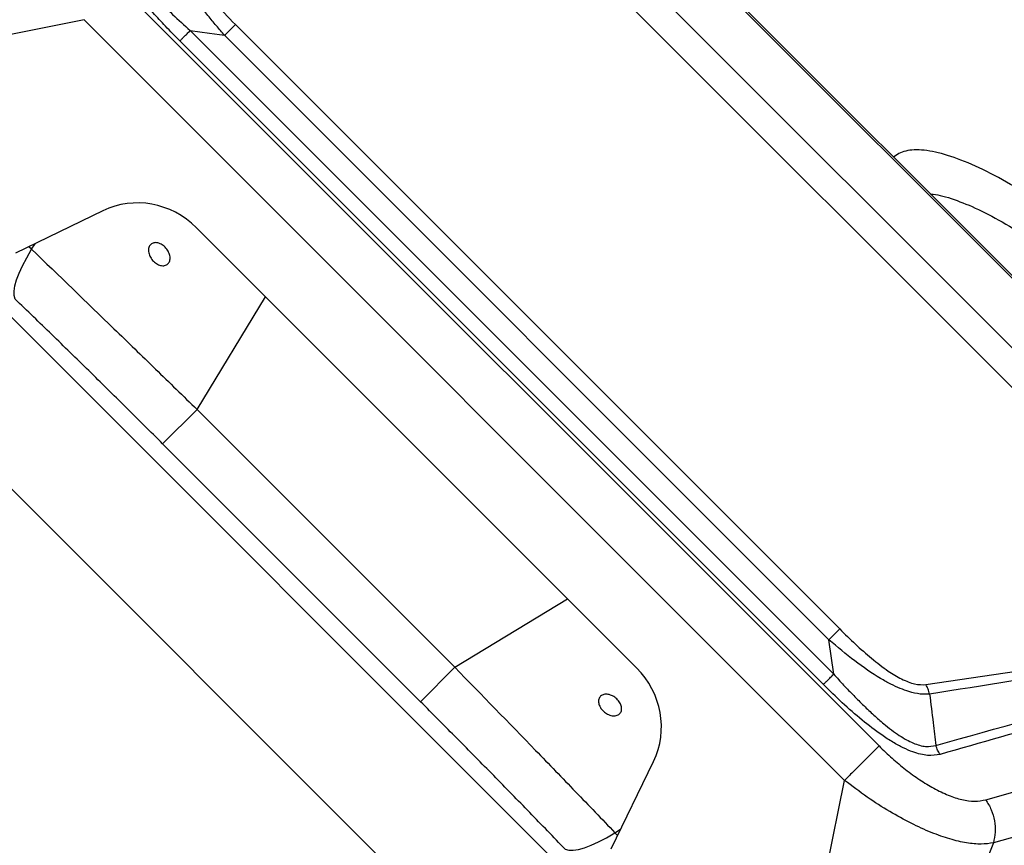
# Model space of a CAD drawing. Extents: x 408 to 498, y 628 to 778.
# Drawn here: x 415 to 421, y 652 to 657 of the extents above; entities that cross this region are included whole.
import ezdxf

# ---------------------------------------------------------------- set-up
doc = ezdxf.new("R2010")
doc.units = 0
doc.header["$MEASUREMENT"] = 0
doc.layers.add('1', color=4, linetype='Continuous')
doc.layers.add('GEOMETRY', color=4, linetype='Continuous', lineweight=25)

# ---------------------------------------------------------------- blocks, each defined once
blk = doc.blocks.new('2024 Pulse LL')
at = {"layer": 'GEOMETRY'}
for p, q in [((14.8259, 8.31), (8.3839, 14.752)), ((14.5726, 8.327), (8.4009, 14.4986)), ((14.5484, 9.0182), (9.092, 14.4745)), ((14.5407, 9.0104), (9.0843, 14.4668)), ((7.7627, 12.2142), (12.2882, 7.6887)), ((7.5577, 12.0094), (7.0229, 11.9007)), ((12.0833, 7.4837), (7.5577, 12.0093)), ((8.4583, 11.9803), (12.0542, 8.3844)), ((8.1892, 11.9444), (12.0183, 8.1152)), ((11.9903, 8.3205), (8.3945, 11.9164)), ((11.9568, 8.0538), (8.1277, 11.8829)), ((11.6562, 5.7082), (5.7819, 11.5825)), ((11.4048, 4.9391), (5.0128, 11.331)), ((12.4055, 11.214), (12.3746, 11.192)), ((7.6705, 10.8722), (7.1495, 10.6196)), ((8.2266, 10.772), (10.8459, 8.1527)), ((7.2461, 10.6434), (7.266, 10.676)), ((7.2461, 10.6434), (7.2302, 10.6587)), ((8.23, 9.6902), (8.6379, 10.3607)), ((8.0256, 9.4858), (8.23, 9.6902)), ((9.7639, 8.1563), (8.23, 9.6902)), ((9.5595, 7.9519), (8.0256, 9.4858)), ((9.7639, 8.1563), (10.4344, 8.5642)), ((12.0183, 8.1152), (11.9903, 8.3205)), ((9.5595, 7.9519), (9.7639, 8.1563)), ((12.9229, 7.368), (14.6924, 7.8746)), ((14.7378, 7.6182), (12.9683, 7.1116)), ((10.6935, 7.0756), (10.9462, 7.5966)), ((11.9746, 6.949), (12.0833, 7.4838)), ((10.7171, 7.1724), (10.7503, 7.1926)), ((10.7326, 7.1562), (10.7171, 7.1724)), ((12.9683, 7.1116), (12.429, 5.766))]:
    blk.add_line(p, q, dxfattribs=at)
at = {"layer": 'GEOMETRY', "flags": 128}
for points in [[(8.1892, 11.9444), (8.3041, 11.9287), (8.3945, 11.9164)], [(7.147, 10.3475), (7.1415, 10.3686), (7.1411, 10.3946), (7.146, 10.4255), (7.1561, 10.461), (7.1712, 10.5009), (7.1914, 10.5448), (7.2164, 10.5924), (7.2461, 10.6434)], [(10.4212, 7.0734), (10.4423, 7.0678), (10.4683, 7.0675), (10.4992, 7.0723), (10.5347, 7.0824), (10.5746, 7.0976), (10.6184, 7.1177), (10.6661, 7.1427), (10.7171, 7.1724)]]:
    blk.add_lwpolyline(points, dxfattribs=at)
at = {"layer": 'GEOMETRY'}
for centre, major_axis, ratio, start_param, end_param in [((7.8897, 10.4172), (-0.2038, 0.4621), 0.963503, 5.095237, 6.318128), ((10.4912, 7.8158), (0.4621, -0.2037), 0.9635, 6.248205, 7.471096)]:
    blk.add_ellipse(centre, major_axis=major_axis, ratio=ratio, start_param=start_param, end_param=end_param, dxfattribs=at)
for points, knots in [([(27.6666, 11.0591), (27.4099, 11.0406), (27.1534, 11.0291), (26.6402, 11.0197), (26.3835, 11.0219), (25.9981, 11.0353), (25.8695, 11.0415), (25.6133, 11.0572), (25.4854, 11.0667), (25.1025, 11.1002), (24.8482, 11.1292), (24.341, 11.2003), (24.0884, 11.2424), (23.7105, 11.3154), (23.5845, 11.3414), (23.427, 11.376), (23.3955, 11.383), (23.3329, 11.3972), (23.3017, 11.4044), (23.2552, 11.4152), (23.2398, 11.4188), (23.2087, 11.4262), (23.1927, 11.43), (23.1431, 11.4419), (23.1079, 11.4504), (23.0607, 11.462), (23.051, 11.4644), (23.0314, 11.4693), (23.0214, 11.4718), (22.9917, 11.4793), (22.9723, 11.4842), (22.914, 11.4991), (22.8752, 11.5093), (22.7589, 11.5402), (22.6815, 11.5616), (22.4501, 11.6277), (22.2964, 11.6746), (22.0667, 11.7493), (21.9901, 11.775), (21.8378, 11.8275), (21.762, 11.8543), (21.5356, 11.9368), (21.3858, 11.9944), (21.089, 12.1142), (20.9419, 12.1765), (20.65, 12.3059), (20.5051, 12.373), (20.074, 12.5813), (19.7908, 12.7298), (19.4404, 12.9283), (19.3705, 12.9687), (19.2659, 13.0302), (19.231, 13.0509), (19.1788, 13.0822), (19.1614, 13.0927), (19.1267, 13.1137), (19.1096, 13.1241), (19.0591, 13.1549), (19.0263, 13.1752), (18.9783, 13.2051), (18.9624, 13.215), (18.9317, 13.2343), (18.9168, 13.2437), (18.8877, 13.2621), (18.8736, 13.2711), (18.8456, 13.289), (18.8317, 13.2978), (18.8043, 13.3155), (18.7908, 13.3242), (18.7638, 13.3417), (18.7231, 13.3681), (18.6821, 13.3949), (18.6271, 13.4311), (18.5995, 13.4494), (18.5167, 13.5046), (18.4618, 13.5416), (18.2977, 13.6537), (18.1891, 13.7297), (18.0275, 13.8455), (17.9738, 13.8844), (17.867, 13.9627), (17.8139, 14.0021), (17.6555, 14.121), (17.5511, 14.2011), (17.2411, 14.4445), (17.0389, 14.6105), (16.6428, 14.9502), (16.4487, 15.1239), (16.1635, 15.3903), (16.0694, 15.4801), (15.8831, 15.6617), (15.7909, 15.7535), (15.3348, 16.2173), (14.9861, 16.6034), (14.4857, 17.2076), (14.3227, 17.4131), (14.084, 17.7284), (14.0054, 17.8346), (13.8888, 17.9957), (13.8503, 18.0497), (13.7738, 18.1579), (13.7358, 18.2123), (13.6606, 18.3214), (13.6233, 18.3761), (13.5678, 18.4586), (13.5493, 18.4862), (13.5126, 18.5414), (13.4943, 18.5692), (13.4582, 18.6241), (13.4403, 18.6515), (13.405, 18.7059), (13.3876, 18.7327), (13.3611, 18.7741), (13.3522, 18.788), (13.3343, 18.8162), (13.3252, 18.8305), (13.3065, 18.86), (13.297, 18.8752), (13.2773, 18.9066), (13.2673, 18.9227), (13.2371, 18.9714), (13.2167, 19.0045), (13.1857, 19.0556), (13.1752, 19.0729), (13.1542, 19.1077), (13.102, 19.1947), (13.0509, 19.2819), (12.9303, 19.4916), (12.8526, 19.632), (12.6269, 20.0555), (12.4865, 20.341), (12.29, 20.7763), (12.2269, 20.9223), (12.1055, 21.2169), (12.0472, 21.3656), (11.9354, 21.6652), (11.8821, 21.8162), (11.8058, 22.0448), (11.781, 22.1213), (11.7326, 22.2753), (11.7091, 22.3524), (11.641, 22.584), (11.5984, 22.7387), (11.5563, 22.9038), (11.5538, 22.9135), (11.5489, 22.9332), (11.5464, 22.9432), (11.5413, 22.9633), (11.5388, 22.9733), (11.534, 22.9929), (11.5316, 23.0025), (11.5201, 23.0497), (11.5116, 23.0849), (11.4998, 23.1342), (11.4961, 23.15), (11.4888, 23.1812), (11.4778, 23.2279), (11.4671, 23.2748), (11.446, 23.3687), (11.4323, 23.4315), (11.4057, 23.5569), (11.3928, 23.6196), (11.3555, 23.8077), (11.3323, 23.9331), (11.2675, 24.3098), (11.2308, 24.5614), (11.1405, 25.317), (11.1063, 25.8218), (11.0906, 26.8372), (11.1091, 27.3476), (11.1562, 27.8628)], [0, 0, 0, 0, 0.03125, 0.03125, 0.0625, 0.0625, 0.078125, 0.078125, 0.09375, 0.09375, 0.125, 0.125, 0.15625, 0.15625, 0.171875, 0.171875, 0.175781, 0.175781, 0.179688, 0.179688, 0.181641, 0.181641, 0.183594, 0.183594, 0.1875, 0.1875, 0.188477, 0.188477, 0.189453, 0.189453, 0.191406, 0.191406, 0.195313, 0.195313, 0.203125, 0.203125, 0.21875, 0.21875, 0.226563, 0.226563, 0.234375, 0.234375, 0.25, 0.25, 0.265625, 0.265625, 0.28125, 0.28125, 0.3125, 0.3125, 0.320313, 0.320313, 0.324219, 0.324219, 0.326172, 0.326172, 0.328125, 0.328125, 0.332031, 0.332031, 0.333984, 0.333984, 0.335938, 0.335938, 0.337891, 0.337891, 0.339844, 0.339844, 0.341797, 0.341797, 0.34375, 0.347656, 0.347656, 0.351563, 0.351563, 0.359375, 0.359375, 0.375, 0.375, 0.382813, 0.382813, 0.390625, 0.390625, 0.40625, 0.40625, 0.4375, 0.4375, 0.46875, 0.46875, 0.484375, 0.484375, 0.5, 0.5, 0.5625, 0.5625, 0.59375, 0.59375, 0.609375, 0.609375, 0.617188, 0.617188, 0.625, 0.625, 0.632813, 0.632813, 0.636719, 0.636719, 0.640625, 0.640625, 0.644531, 0.644531, 0.648438, 0.648438, 0.650391, 0.650391, 0.652344, 0.652344, 0.654297, 0.654297, 0.65625, 0.65625, 0.660156, 0.660156, 0.662109, 0.662109, 0.664063, 0.671875, 0.671875, 0.6875, 0.6875, 0.71875, 0.71875, 0.734375, 0.734375, 0.75, 0.75, 0.765625, 0.765625, 0.773438, 0.773438, 0.78125, 0.78125, 0.796875, 0.796875, 0.797852, 0.797852, 0.798828, 0.798828, 0.799805, 0.799805, 0.800781, 0.800781, 0.804688, 0.804688, 0.806641, 0.806641, 0.808594, 0.8125, 0.8125, 0.820313, 0.820313, 0.828125, 0.828125, 0.84375, 0.84375, 0.875, 0.875, 0.9375, 0.9375, 1, 1, 1, 1]), ([(8.1277, 11.8829), (8.099, 11.9119), (8.0448, 11.9669), (7.9659, 12.0532), (7.8937, 12.1393), (7.8255, 12.2309), (7.7669, 12.3233), (7.7231, 12.4168), (7.7001, 12.506), (7.7081, 12.5535), (7.712, 12.5774)], [0, 0, 0, 0, 0.1316946, 0.2493397, 0.378329, 0.4976926, 0.62718, 0.7499611, 0.8739462, 1, 1, 1, 1]), ([(7.7655, 12.553), (7.7616, 12.5322), (7.754, 12.4915), (7.7779, 12.4142), (7.8219, 12.3348), (7.8892, 12.2437), (7.9781, 12.1445), (8.0823, 12.0417), (8.1542, 11.9762), (8.1891, 11.9444)], [0, 0, 0, 0, 0.120842, 0.236017, 0.354466, 0.479568, 0.65493, 0.832373, 1, 1, 1, 1]), ([(8.3944, 11.9164), (8.3862, 11.9257), (8.3696, 11.9445), (8.3448, 11.9735), (8.3198, 12.0035), (8.2949, 12.0344), (8.263, 12.0755), (8.229, 12.1218), (8.1974, 12.1685), (8.1793, 12.1973), (8.1701, 12.2126), (8.1665, 12.2185), (8.1528, 12.2419), (8.1312, 12.2811), (8.1066, 12.3341), (8.085, 12.3918), (8.0688, 12.4553), (8.0704, 12.4951), (8.0712, 12.5152)], [0, 0, 0, 0, 0.047708, 0.096688, 0.146809, 0.197928, 0.249893, 0.347838, 0.421271, 0.471482, 0.483259, 0.492609, 0.499558, 0.592818, 0.675836, 0.749812, 0.87358, 1, 1, 1, 1]), ([(8.127, 12.4922), (8.1263, 12.4757), (8.1248, 12.4425), (8.1444, 12.3801), (8.1711, 12.3278), (8.1955, 12.2883), (8.2124, 12.2628), (8.2538, 12.2048), (8.3338, 12.108), (8.4143, 12.0254), (8.4583, 11.9803)], [0, 0, 0, 0, 0.117005, 0.234536, 0.360199, 0.405093, 0.451786, 0.500448, 0.726612, 1, 1, 1, 1]), ([(14.6937, 8.8441), (14.7156, 8.8496), (14.7712, 8.8634), (14.8219, 8.9246), (14.8485, 9.0193), (14.8359, 9.1435), (14.7881, 9.2904), (14.7048, 9.4572), (14.5901, 9.6385), (14.446, 9.8303), (14.2777, 10.0279), (14.089, 10.2261), (13.8856, 10.4203), (13.6732, 10.6044), (13.4579, 10.7741), (13.2463, 10.9231), (13.0441, 11.0479), (12.8579, 11.1435), (12.6921, 11.208), (12.5527, 11.2377), (12.46, 11.2355), (12.4188, 11.2192), (12.4055, 11.214)], [0, 0, 0, 0, 0.033947, 0.086448, 0.138949, 0.191034, 0.243119, 0.294822, 0.346525, 0.398246, 0.449967, 0.502028, 0.554089, 0.606565, 0.659041, 0.711769, 0.764497, 0.817231, 0.869964, 0.922509, 0.975052, 1, 1, 1, 1]), ([(12.5949, 10.9716), (12.5958, 10.9717), (12.6284, 10.9728), (12.7163, 10.9477), (12.8574, 10.894), (13.0195, 10.8098), (13.1946, 10.7014), (13.3782, 10.5719), (13.5652, 10.4249), (13.7498, 10.2655), (13.9267, 10.0975), (14.091, 9.9262), (14.2378, 9.7554), (14.3633, 9.5895), (14.4632, 9.4329), (14.5359, 9.2885), (14.5763, 9.1622), (14.5884, 9.0631), (14.5721, 9.0188), (14.5653, 9.0003)], [0, 0, 0, 0, 0.001698, 0.065555, 0.129707, 0.193861, 0.258077, 0.322294, 0.386235, 0.450175, 0.513569, 0.57696, 0.639839, 0.702716, 0.765474, 0.82823, 0.891415, 0.954601, 1, 1, 1, 1]), ([(8.0664, 10.6123), (8.0678, 10.6078), (8.0687, 10.6033), (8.0698, 10.5946), (8.0699, 10.5903), (8.0693, 10.5821), (8.0686, 10.5782), (8.0664, 10.5709), (8.0649, 10.5674), (8.0592, 10.5582), (8.0539, 10.5533), (8.0412, 10.5469), (8.0337, 10.5454), (8.0217, 10.5457), (8.0176, 10.5463), (8.0092, 10.5483), (8.005, 10.5497), (7.9966, 10.5533), (7.9924, 10.5556), (7.9843, 10.5608), (7.9804, 10.5637), (7.9729, 10.5703), (7.9693, 10.5738), (7.9627, 10.5814), (7.9596, 10.5855), (7.9541, 10.5939), (7.9517, 10.5982), (7.9476, 10.6071), (7.9459, 10.6116), (7.9419, 10.6251), (7.9409, 10.6341), (7.9421, 10.6505), (7.9444, 10.658), (7.95, 10.6672), (7.9523, 10.67), (7.9574, 10.6748), (7.9603, 10.6768), (7.9666, 10.68), (7.9701, 10.6812), (7.9774, 10.6826), (7.9812, 10.683), (7.9892, 10.6827), (7.9933, 10.6821), (8.0016, 10.6801), (8.0058, 10.6786), (8.0142, 10.6749), (8.0183, 10.6727), (8.0264, 10.6675), (8.0304, 10.6645), (8.0379, 10.658), (8.0414, 10.6545), (8.0481, 10.6469), (8.0512, 10.6429), (8.0594, 10.6304), (8.0637, 10.6213), (8.0664, 10.6123)], [0, 0, 0, 0, 0.03125, 0.03125, 0.0625, 0.0625, 0.09375, 0.09375, 0.125, 0.125, 0.1875, 0.1875, 0.25, 0.25, 0.28125, 0.28125, 0.3125, 0.3125, 0.34375, 0.34375, 0.375, 0.375, 0.40625, 0.40625, 0.4375, 0.4375, 0.46875, 0.46875, 0.5, 0.5, 0.5625, 0.5625, 0.625, 0.625, 0.65625, 0.65625, 0.6875, 0.6875, 0.71875, 0.71875, 0.75, 0.75, 0.78125, 0.78125, 0.8125, 0.8125, 0.84375, 0.84375, 0.875, 0.875, 0.90625, 0.90625, 0.9375, 0.9375, 1, 1, 1, 1]), ([(7.2461, 10.6434), (7.408, 10.4877), (7.5717, 10.3297), (7.818, 10.091), (7.9004, 10.0111), (8.0651, 9.8509), (8.1476, 9.7706), (8.23, 9.6902)], [0, 0, 0, 0, 0.5, 0.5, 0.75, 0.75, 1, 1, 1, 1]), ([(8.0256, 9.4858), (7.9524, 9.5589), (7.8792, 9.6318), (7.7325, 9.7771), (7.6591, 9.8495), (7.5124, 9.9934), (7.439, 10.065), (7.2927, 10.2071), (7.2198, 10.2776), (7.147, 10.3475)], [0, 0, 0, 0, 0.25, 0.25, 0.5, 0.5, 0.75, 0.75, 1, 1, 1, 1]), ([(12.0542, 8.3844), (12.0849, 8.3542), (12.1464, 8.2938), (12.2428, 8.2087), (12.3357, 8.1369), (12.4232, 8.0841), (12.5026, 8.0519), (12.545, 8.0527), (12.5661, 8.0531)], [0, 0, 0, 0, 0.187072, 0.373689, 0.559995, 0.705553, 0.85283, 1, 1, 1, 1]), ([(12.5892, 7.9973), (12.571, 7.9964), (12.5341, 7.9945), (12.4729, 8.0084), (12.4134, 8.03), (12.3569, 8.0563), (12.2656, 8.1065), (12.1398, 8.1936), (12.0409, 8.2776), (11.9903, 8.3205)], [0, 0, 0, 0, 0.1148282, 0.2336641, 0.3173483, 0.4060895, 0.5009774, 0.744712, 1, 1, 1, 1]), ([(12.5661, 8.0531), (12.926, 8.1065), (13.5687, 8.2019), (14.2213, 8.2828), (14.5085, 8.3184)], [0, 0, 0, 0, 0.560011, 1, 1, 1, 1]), ([(14.5097, 8.3165), (14.1919, 8.2605), (13.5565, 8.1485), (12.9115, 8.0477), (12.5892, 7.9973)], [0, 0, 0, 0, 0.500104, 1, 1, 1, 1]), ([(12.6269, 7.6916), (12.993, 7.7944), (13.5201, 7.9424), (14.0808, 8.0927), (14.307, 8.1518), (14.4037, 8.1762), (14.5074, 8.1901), (14.5663, 8.2139), (14.5955, 8.2257)], [0, 0, 0, 0, 0.559957, 0.8063468, 0.8547507, 0.903289, 0.952043, 1, 1, 1, 1]), ([(14.597, 8.224), (14.5925, 8.2219), (14.5487, 8.2013), (14.3742, 8.1515), (13.7374, 7.949), (13.1317, 7.7756), (12.6514, 7.6381)], [0, 0, 0, 0, 0.007721, 0.074655, 0.266185, 1, 1, 1, 1]), ([(9.7639, 8.1563), (9.9247, 7.9915), (10.0851, 7.8265), (10.3238, 7.5801), (10.4031, 7.4981), (10.5608, 7.3348), (10.6392, 7.2534), (10.7171, 7.1724)], [0, 0, 0, 0, 0.5, 0.5, 0.75, 0.75, 1, 1, 1, 1]), ([(12.0183, 8.1152), (12.038, 8.0937), (12.0771, 8.0507), (12.1368, 7.9883), (12.1967, 7.9285), (12.2563, 7.8724), (12.3261, 7.811), (12.4047, 7.7505), (12.4903, 7.703), (12.5677, 7.6801), (12.6073, 7.6878), (12.6269, 7.6916)], [0, 0, 0, 0, 0.103598, 0.206282, 0.307061, 0.405061, 0.499574, 0.643355, 0.769755, 0.885319, 1, 1, 1, 1]), ([(12.6514, 7.6381), (12.6277, 7.6341), (12.5922, 7.628), (12.535, 7.6382), (12.4865, 7.6529), (12.431, 7.6768), (12.3686, 7.711), (12.286, 7.7646), (12.1844, 7.8425), (12.0686, 7.9441), (11.994, 8.0173), (11.9568, 8.0538)], [0, 0, 0, 0, 0.125242, 0.186962, 0.250585, 0.328395, 0.41141, 0.501036, 0.662351, 0.831997, 1, 1, 1, 1]), ([(12.5892, 7.9973), (12.5867, 8.0074), (12.5818, 8.0275), (12.5714, 8.0446), (12.5661, 8.0531)], [0, 0, 0, 0, 0.5, 1, 1, 1, 1]), ([(10.7519, 7.9329), (10.7535, 7.9287), (10.7547, 7.9245), (10.7563, 7.9163), (10.7566, 7.9122), (10.7564, 7.9044), (10.7559, 7.9007), (10.7539, 7.8936), (10.7525, 7.8903), (10.7471, 7.8812), (10.7418, 7.8763), (10.7288, 7.8696), (10.721, 7.8678), (10.7084, 7.8675), (10.704, 7.8679), (10.6951, 7.8693), (10.6907, 7.8705), (10.6817, 7.8735), (10.6771, 7.8755), (10.6684, 7.88), (10.6641, 7.8826), (10.6558, 7.8884), (10.6519, 7.8916), (10.6446, 7.8985), (10.6412, 7.9022), (10.635, 7.9099), (10.6323, 7.9139), (10.6275, 7.9221), (10.6254, 7.9263), (10.6206, 7.9389), (10.619, 7.9474), (10.6195, 7.9631), (10.6215, 7.9703), (10.627, 7.9794), (10.6292, 7.9822), (10.6344, 7.987), (10.6373, 7.9891), (10.6439, 7.9924), (10.6475, 7.9937), (10.655, 7.9955), (10.659, 7.996), (10.6675, 7.9961), (10.6718, 7.9958), (10.6806, 7.9943), (10.6851, 7.9931), (10.6941, 7.99), (10.6985, 7.9881), (10.7072, 7.9836), (10.7116, 7.9809), (10.7197, 7.9751), (10.7236, 7.9719), (10.731, 7.965), (10.7344, 7.9612), (10.7437, 7.9498), (10.7486, 7.9414), (10.7519, 7.9329)], [0, 0, 0, 0, 0.03125, 0.03125, 0.0625, 0.0625, 0.09375, 0.09375, 0.125, 0.125, 0.1875, 0.1875, 0.25, 0.25, 0.28125, 0.28125, 0.3125, 0.3125, 0.34375, 0.34375, 0.375, 0.375, 0.40625, 0.40625, 0.4375, 0.4375, 0.46875, 0.46875, 0.5, 0.5, 0.5625, 0.5625, 0.625, 0.625, 0.65625, 0.65625, 0.6875, 0.6875, 0.71875, 0.71875, 0.75, 0.75, 0.78125, 0.78125, 0.8125, 0.8125, 0.84375, 0.84375, 0.875, 0.875, 0.90625, 0.90625, 0.9375, 0.9375, 1, 1, 1, 1]), ([(12.5892, 7.9973), (12.5962, 7.9403), (12.6089, 7.8384), (12.6214, 7.7365), (12.6269, 7.6916)], [0, 0, 0, 0, 0.559389, 1, 1, 1, 1]), ([(10.4212, 7.0734), (10.3513, 7.1461), (10.2807, 7.2191), (10.1387, 7.3654), (10.0671, 7.4387), (9.9232, 7.5854), (9.8508, 7.6588), (9.7055, 7.8055), (9.6326, 7.8787), (9.5595, 7.9519)], [0, 0, 0, 0, 0.25, 0.25, 0.5, 0.5, 0.75, 0.75, 1, 1, 1, 1]), ([(12.2882, 7.6887), (12.314, 7.6638), (12.3647, 7.6147), (12.4462, 7.5471), (12.5292, 7.4867), (12.6149, 7.4345), (12.6997, 7.3936), (12.7822, 7.3669), (12.8591, 7.3557), (12.9017, 7.3639), (12.9229, 7.368)], [0, 0, 0, 0, 0.126547, 0.249919, 0.377175, 0.499718, 0.627528, 0.749863, 0.875036, 1, 1, 1, 1]), ([(12.6514, 7.6381), (12.646, 7.6464), (12.6354, 7.6628), (12.6298, 7.682), (12.6269, 7.6916)], [0, 0, 0, 0, 0.4999999, 1, 1, 1, 1]), ([(12.9683, 7.1116), (12.9448, 7.1082), (12.8969, 7.1014), (12.8093, 7.1097), (12.7094, 7.1328), (12.5981, 7.1723), (12.4774, 7.2274), (12.3491, 7.2981), (12.2151, 7.3832), (12.128, 7.4497), (12.0834, 7.4838)], [0, 0, 0, 0, 0.106091, 0.216747, 0.332036, 0.452511, 0.57882, 0.711898, 0.852403, 1, 1, 1, 1])]:
    blk.add_open_spline(points, degree=3, knots=knots, dxfattribs=at)
for points in [[(8.3944, 11.9164), (8.401, 11.9229), (8.4141, 11.936), (8.4318, 11.9538), (8.4473, 11.9692), (8.4546, 11.9766), (8.4583, 11.9803)], [(8.1277, 11.8829), (8.1314, 11.8866), (8.1388, 11.8941), (8.1538, 11.909), (8.1706, 11.9259), (8.183, 11.9382), (8.1891, 11.9444)], [(11.9903, 8.3206), (11.9969, 8.3271), (12.0099, 8.3402), (12.0277, 8.3579), (12.0431, 8.3734), (12.0505, 8.3807), (12.0542, 8.3844)], [(11.9568, 8.0538), (11.9606, 8.0575), (11.968, 8.0649), (11.9829, 8.0799), (11.9998, 8.0967), (12.0121, 8.1091), (12.0183, 8.1153)], [(12.2882, 7.6887), (12.2761, 7.6766), (12.252, 7.6524), (12.1993, 7.5997), (12.1408, 7.5411), (12.1026, 7.5029), (12.0835, 7.4837)], [(12.9229, 7.368), (12.9349, 7.3489), (12.9587, 7.3107), (12.9775, 7.2437), (12.9827, 7.175), (12.9731, 7.1327), (12.9683, 7.1116)]]:
    blk.add_open_spline(points, degree=3, dxfattribs=at)

msp = doc.modelspace()

# ---------------------------------------------------------------- block references
at = {"layer": '1'}
msp.add_blockref('2024 Pulse LL', (408.1525, 645.0495), dxfattribs=at)

doc.saveas('drawing.dxf')
